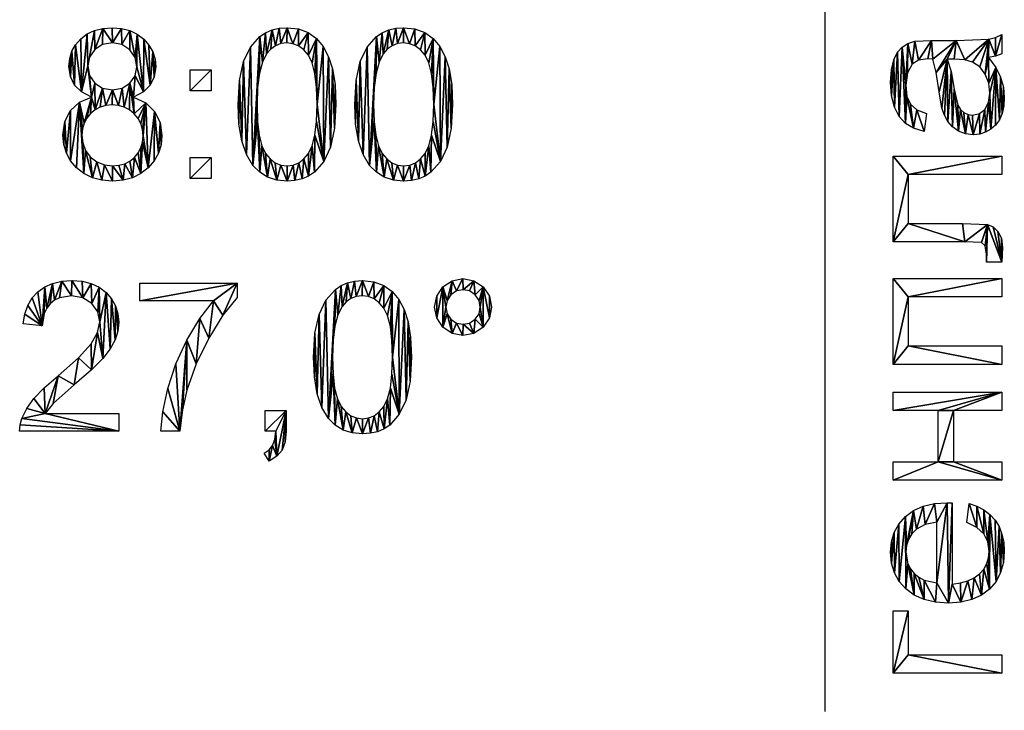
# Model space of a CAD drawing. Extents: x -127 to 134, y -121 to 17.
# Drawn here: x 121 to 134, y -45 to -36 of the extents above; entities that cross this region are included whole.
import ezdxf

# ---------------------------------------------------------------- set-up
doc = ezdxf.new("R2010")
doc.units = 0
doc.layers.get('0').update_dxf_attribs({"color": 13, "linetype": 'CONTINUOUS'})

# ---------------------------------------------------------------- blocks, each defined once
blk = doc.blocks.new('8_00_27_0_')
for p, q in [((2.315, 4.85, 0.01), (2.315, 5.125, 0.01)), ((2.315, 5.125, 0.01), (2.59, 5.125, 0.01)), ((2.59, 5.125, 0.01), (2.59, 4.85, 0.01)), ((2.59, 4.85, 0.01), (2.315, 4.85, 0.01)), ((2.315, 3.701, 0.01), (2.315, 3.976, 0.01)), ((2.315, 3.976, 0.01), (2.59, 3.976, 0.01)), ((2.59, 3.976, 0.01), (2.59, 3.701, 0.01)), ((2.59, 3.701, 0.01), (2.315, 3.701, 0.01)), ((1.658, 2.098, 0.01), (1.658, 2.33, 0.01)), ((1.658, 2.33, 0.01), (2.931, 2.33, 0.01)), ((2.931, 2.33, 0.01), (2.931, 2.142, 0.01)), ((2.621, 2.098, 0.01), (1.658, 2.098, 0.01)), ((0.377, 1.769, 0.01), (0.129, 1.795, 0.01)), ((3.3, 0.389, 0.01), (3.3, 0.664, 0.01)), ((3.3, 0.664, 0.01), (3.575, 0.664, 0.01)), ((0.419, 0.621, 0.01), (1.383, 0.621, 0.01)), ((1.383, 0.621, 0.01), (1.383, 0.389, 0.01)), ((1.383, 0.389, 0.01), (0.083, 0.389, 0.01)), ((2.181, 0.389, 0.01), (1.933, 0.389, 0.01)), ((3.437, 0.389, 0.01), (3.3, 0.389, 0.01)), ((3.351, 0, 0.01), (3.284, 0.103, 0.01))]:
    blk.add_line(p, q)
for points in [[(1.024, 4.767, 0.01), (0.894, 4.834, 0.01), (0.802, 4.924, 0.01), (0.747, 5.036, 0.01), (0.729, 5.168, 0.01), (0.739, 5.271, 0.01), (0.768, 5.366, 0.01), (0.816, 5.452, 0.01), (0.884, 5.529, 0.01), (0.967, 5.593, 0.01), (1.063, 5.639, 0.01), (1.172, 5.666, 0.01), (1.294, 5.675, 0.01), (1.416, 5.666, 0.01), (1.526, 5.638, 0.01), (1.624, 5.591, 0.01), (1.708, 5.526, 0.01), (1.777, 5.447, 0.01), (1.826, 5.36, 0.01), (1.856, 5.265, 0.01), (1.865, 5.162, 0.01), (1.847, 5.034, 0.01), (1.794, 4.924, 0.01), (1.703, 4.834, 0.01), (1.576, 4.767, 0.01)], [(1.576, 4.767, 0.01), (1.735, 4.69, 0.01), (1.851, 4.577, 0.01), (1.922, 4.433, 0.01), (1.946, 4.263, 0.01), (1.935, 4.142, 0.01), (1.901, 4.031, 0.01), (1.846, 3.93, 0.01), (1.767, 3.839, 0.01), (1.671, 3.764, 0.01), (1.561, 3.71, 0.01), (1.437, 3.678, 0.01), (1.298, 3.667, 0.01), (1.16, 3.678, 0.01), (1.035, 3.71, 0.01), (0.925, 3.764, 0.01), (0.829, 3.84, 0.01), (0.75, 3.931, 0.01), (0.695, 4.033, 0.01), (0.661, 4.146, 0.01), (0.65, 4.27, 0.01), (0.674, 4.446, 0.01), (0.747, 4.591, 0.01), (0.865, 4.7, 0.01), (1.024, 4.767, 0.01)], [(0.129, 1.795, 0.01), (0.15, 1.925, 0.01), (0.189, 2.039, 0.01), (0.246, 2.137, 0.01), (0.321, 2.218, 0.01), (0.411, 2.282, 0.01), (0.515, 2.327, 0.01), (0.634, 2.354, 0.01), (0.767, 2.364, 0.01), (0.901, 2.354, 0.01), (1.021, 2.324, 0.01), (1.125, 2.275, 0.01), (1.215, 2.207, 0.01), (1.287, 2.123, 0.01), (1.339, 2.031, 0.01), (1.37, 1.929, 0.01), (1.38, 1.818, 0.01), (1.368, 1.701, 0.01), (1.332, 1.586, 0.01), (1.268, 1.468, 0.01), (1.172, 1.345, 0.01), (1.023, 1.196, 0.01), (0.799, 0.999, 0.01), (0.52, 0.752, 0.01), (0.419, 0.621, 0.01)], [(0.083, 0.389, 0.01), (0.089, 0.475, 0.01), (0.111, 0.557, 0.01), (0.176, 0.688, 0.01), (0.27, 0.818, 0.01), (0.404, 0.957, 0.01), (0.586, 1.116, 0.01), (0.855, 1.352, 0.01), (1.019, 1.533, 0.01), (1.104, 1.682, 0.01), (1.132, 1.823, 0.01), (1.106, 1.955, 0.01), (1.03, 2.065, 0.01), (0.911, 2.139, 0.01), (0.762, 2.164, 0.01), (0.605, 2.137, 0.01), (0.54, 2.105, 0.01), (0.483, 2.059, 0.01), (0.437, 2.002, 0.01), (0.404, 1.934, 0.01), (0.377, 1.769, 0.01)], [(1.933, 0.389, 0.01), (1.958, 0.645, 0.01), (2.024, 0.95, 0.01), (2.13, 1.272, 0.01), (2.274, 1.584, 0.01), (2.442, 1.865, 0.01), (2.621, 2.098, 0.01)], [(2.931, 2.142, 0.01), (2.744, 1.909, 0.01), (2.559, 1.611, 0.01), (2.395, 1.275, 0.01), (2.274, 0.93, 0.01), (2.214, 0.671, 0.01), (2.181, 0.389, 0.01)], [(3.575, 0.664, 0.01), (3.575, 0.389, 0.01), (3.561, 0.252, 0.01), (3.521, 0.144, 0.01), (3.452, 0.062, 0.01), (3.351, 0, 0.01)], [(3.284, 0.103, 0.01), (3.35, 0.145, 0.01), (3.396, 0.202, 0.01), (3.425, 0.281, 0.01), (3.437, 0.389, 0.01)]]:
    blk.add_polyline3d(points)
for points in [[(2.944, 4.671, 0.01), (2.962, 4.985, 0.01), (3.016, 5.232, 0.01), (3.105, 5.42, 0.01), (3.229, 5.56, 0.01), (3.304, 5.61, 0.01), (3.389, 5.647, 0.01), (3.482, 5.668, 0.01), (3.585, 5.675, 0.01), (3.734, 5.659, 0.01), (3.863, 5.612, 0.01), (3.972, 5.534, 0.01), (4.06, 5.428, 0.01), (4.129, 5.295, 0.01), (4.182, 5.135, 0.01), (4.215, 4.933, 0.01), (4.226, 4.671, 0.01), (4.208, 4.358, 0.01), (4.155, 4.112, 0.01), (4.066, 3.924, 0.01), (3.943, 3.783, 0.01), (3.867, 3.733, 0.01), (3.782, 3.696, 0.01), (3.688, 3.675, 0.01), (3.585, 3.667, 0.01), (3.451, 3.68, 0.01), (3.331, 3.718, 0.01), (3.227, 3.782, 0.01), (3.138, 3.871, 0.01), (3.053, 4.013, 0.01), (2.993, 4.194, 0.01), (2.956, 4.413, 0.01), (2.944, 4.671, 0.01)], [(4.472, 4.671, 0.01), (4.49, 4.985, 0.01), (4.543, 5.232, 0.01), (4.633, 5.42, 0.01), (4.757, 5.56, 0.01), (4.832, 5.61, 0.01), (4.917, 5.647, 0.01), (5.01, 5.668, 0.01), (5.113, 5.675, 0.01), (5.261, 5.659, 0.01), (5.391, 5.612, 0.01), (5.5, 5.534, 0.01), (5.588, 5.428, 0.01), (5.657, 5.295, 0.01), (5.71, 5.135, 0.01), (5.743, 4.933, 0.01), (5.754, 4.671, 0.01), (5.736, 4.358, 0.01), (5.683, 4.112, 0.01), (5.594, 3.924, 0.01), (5.47, 3.783, 0.01), (5.395, 3.733, 0.01), (5.31, 3.696, 0.01), (5.216, 3.675, 0.01), (5.113, 3.667, 0.01), (4.978, 3.68, 0.01), (4.859, 3.718, 0.01), (4.755, 3.782, 0.01), (4.666, 3.871, 0.01), (4.581, 4.013, 0.01), (4.52, 4.194, 0.01), (4.484, 4.413, 0.01), (4.472, 4.671, 0.01)], [(0.976, 5.176, 0.01), (0.999, 5.05, 0.01), (1.066, 4.948, 0.01), (1.169, 4.882, 0.01), (1.299, 4.86, 0.01), (1.426, 4.882, 0.01), (1.528, 4.948, 0.01), (1.595, 5.045, 0.01), (1.617, 5.163, 0.01), (1.594, 5.285, 0.01), (1.525, 5.386, 0.01), (1.422, 5.454, 0.01), (1.297, 5.477, 0.01), (1.17, 5.455, 0.01), (1.067, 5.388, 0.01), (0.999, 5.291, 0.01), (0.976, 5.176, 0.01)], [(3.192, 4.671, 0.01), (3.199, 4.449, 0.01), (3.22, 4.267, 0.01), (3.256, 4.127, 0.01), (3.305, 4.026, 0.01), (3.365, 3.956, 0.01), (3.432, 3.906, 0.01), (3.505, 3.876, 0.01), (3.585, 3.866, 0.01), (3.665, 3.876, 0.01), (3.738, 3.906, 0.01), (3.805, 3.956, 0.01), (3.865, 4.027, 0.01), (3.914, 4.127, 0.01), (3.95, 4.268, 0.01), (3.971, 4.449, 0.01), (3.978, 4.671, 0.01), (3.971, 4.893, 0.01), (3.95, 5.075, 0.01), (3.914, 5.216, 0.01), (3.865, 5.316, 0.01), (3.805, 5.386, 0.01), (3.737, 5.436, 0.01), (3.663, 5.466, 0.01), (3.582, 5.476, 0.01), (3.503, 5.467, 0.01), (3.433, 5.44, 0.01), (3.371, 5.396, 0.01), (3.317, 5.335, 0.01), (3.262, 5.226, 0.01), (3.223, 5.079, 0.01), (3.2, 4.894, 0.01), (3.192, 4.671, 0.01)], [(4.72, 4.671, 0.01), (4.727, 4.449, 0.01), (4.748, 4.267, 0.01), (4.784, 4.127, 0.01), (4.833, 4.026, 0.01), (4.893, 3.956, 0.01), (4.96, 3.906, 0.01), (5.033, 3.876, 0.01), (5.113, 3.866, 0.01), (5.193, 3.876, 0.01), (5.266, 3.906, 0.01), (5.333, 3.956, 0.01), (5.393, 4.027, 0.01), (5.442, 4.127, 0.01), (5.478, 4.268, 0.01), (5.499, 4.449, 0.01), (5.506, 4.671, 0.01), (5.499, 4.893, 0.01), (5.478, 5.075, 0.01), (5.442, 5.216, 0.01), (5.393, 5.316, 0.01), (5.332, 5.386, 0.01), (5.265, 5.436, 0.01), (5.191, 5.466, 0.01), (5.11, 5.476, 0.01), (5.031, 5.467, 0.01), (4.961, 5.44, 0.01), (4.898, 5.396, 0.01), (4.845, 5.335, 0.01), (4.79, 5.226, 0.01), (4.751, 5.079, 0.01), (4.728, 4.894, 0.01), (4.72, 4.671, 0.01)], [(0.898, 4.268, 0.01), (0.911, 4.167, 0.01), (0.947, 4.068, 0.01), (1.008, 3.983, 0.01), (1.093, 3.919, 0.01), (1.193, 3.879, 0.01), (1.301, 3.866, 0.01), (1.383, 3.873, 0.01), (1.459, 3.894, 0.01), (1.526, 3.928, 0.01), (1.586, 3.977, 0.01), (1.636, 4.037, 0.01), (1.671, 4.104, 0.01), (1.692, 4.178, 0.01), (1.699, 4.26, 0.01), (1.692, 4.344, 0.01), (1.67, 4.42, 0.01), (1.634, 4.488, 0.01), (1.583, 4.549, 0.01), (1.521, 4.599, 0.01), (1.452, 4.634, 0.01), (1.376, 4.656, 0.01), (1.293, 4.663, 0.01), (1.211, 4.656, 0.01), (1.137, 4.634, 0.01), (1.07, 4.599, 0.01), (1.01, 4.55, 0.01), (0.961, 4.49, 0.01), (0.926, 4.423, 0.01), (0.905, 4.349, 0.01), (0.898, 4.268, 0.01)], [(3.933, 1.359, 0.01), (3.951, 1.674, 0.01), (4.005, 1.92, 0.01), (4.094, 2.108, 0.01), (4.218, 2.248, 0.01), (4.293, 2.299, 0.01), (4.378, 2.335, 0.01), (4.471, 2.356, 0.01), (4.574, 2.364, 0.01), (4.723, 2.348, 0.01), (4.852, 2.3, 0.01), (4.961, 2.222, 0.01), (5.049, 2.116, 0.01), (5.118, 1.983, 0.01), (5.171, 1.824, 0.01), (5.204, 1.621, 0.01), (5.215, 1.359, 0.01), (5.198, 1.046, 0.01), (5.144, 0.8, 0.01), (5.055, 0.612, 0.01), (4.932, 0.471, 0.01), (4.856, 0.421, 0.01), (4.771, 0.384, 0.01), (4.677, 0.363, 0.01), (4.574, 0.355, 0.01), (4.44, 0.368, 0.01), (4.32, 0.406, 0.01), (4.216, 0.47, 0.01), (4.127, 0.559, 0.01), (4.042, 0.701, 0.01), (3.982, 0.882, 0.01), (3.945, 1.101, 0.01), (3.933, 1.359, 0.01)], [(5.518, 2.017, 0.01), (5.546, 2.16, 0.01), (5.628, 2.28, 0.01), (5.748, 2.362, 0.01), (5.89, 2.389, 0.01), (6.034, 2.362, 0.01), (6.154, 2.28, 0.01), (6.236, 2.16, 0.01), (6.263, 2.017, 0.01), (6.236, 1.874, 0.01), (6.154, 1.754, 0.01), (6.033, 1.672, 0.01), (5.89, 1.645, 0.01), (5.748, 1.672, 0.01), (5.628, 1.753, 0.01), (5.546, 1.874, 0.01), (5.518, 2.017, 0.01)], [(5.665, 2.017, 0.01), (5.681, 1.93, 0.01), (5.731, 1.857, 0.01), (5.804, 1.807, 0.01), (5.891, 1.791, 0.01), (5.977, 1.807, 0.01), (6.05, 1.857, 0.01), (6.1, 1.93, 0.01), (6.117, 2.017, 0.01), (6.1, 2.104, 0.01), (6.05, 2.178, 0.01), (5.977, 2.228, 0.01), (5.891, 2.244, 0.01), (5.804, 2.228, 0.01), (5.731, 2.178, 0.01), (5.681, 2.104, 0.01), (5.665, 2.017, 0.01)], [(4.181, 1.359, 0.01), (4.188, 1.137, 0.01), (4.209, 0.956, 0.01), (4.245, 0.815, 0.01), (4.294, 0.714, 0.01), (4.354, 0.644, 0.01), (4.421, 0.594, 0.01), (4.494, 0.564, 0.01), (4.574, 0.554, 0.01), (4.654, 0.564, 0.01), (4.727, 0.594, 0.01), (4.794, 0.645, 0.01), (4.854, 0.715, 0.01), (4.903, 0.816, 0.01), (4.939, 0.956, 0.01), (4.96, 1.137, 0.01), (4.967, 1.359, 0.01), (4.96, 1.581, 0.01), (4.939, 1.763, 0.01), (4.903, 1.904, 0.01), (4.854, 2.004, 0.01), (4.794, 2.074, 0.01), (4.727, 2.124, 0.01), (4.652, 2.154, 0.01), (4.571, 2.164, 0.01), (4.492, 2.155, 0.01), (4.422, 2.128, 0.01), (4.36, 2.084, 0.01), (4.306, 2.023, 0.01), (4.251, 1.914, 0.01), (4.212, 1.767, 0.01), (4.189, 1.582, 0.01), (4.181, 1.359, 0.01)]]:
    blk.add_polyline3d(points, close=True)
mesh = blk.add_polyface()
corners = [(0.739, 5.271, 0.01), (0.747, 5.036, 0.01), (0.729, 5.168, 0.01), (0.768, 5.366, 0.01), (0.802, 4.924, 0.01), (0.816, 5.452, 0.01), (0.894, 4.834, 0.01), (0.884, 5.529, 0.01), (0.967, 5.593, 0.01), (0.976, 5.176, 0.01), (1.024, 4.767, 0.01), (0.999, 5.05, 0.01), (1.066, 4.948, 0.01), (1.063, 5.639, 0.01), (0.999, 5.291, 0.01), (1.067, 5.388, 0.01), (1.172, 5.666, 0.01), (1.17, 5.455, 0.01), (1.297, 5.477, 0.01), (1.294, 5.675, 0.01), (1.416, 5.666, 0.01), (1.422, 5.454, 0.01), (1.526, 5.638, 0.01), (1.525, 5.386, 0.01), (1.594, 5.285, 0.01), (1.624, 5.591, 0.01), (1.617, 5.163, 0.01), (1.595, 5.045, 0.01), (1.576, 4.767, 0.01), (1.528, 4.948, 0.01), (1.703, 4.834, 0.01), (1.708, 5.526, 0.01), (1.794, 4.924, 0.01), (1.777, 5.447, 0.01), (1.826, 5.36, 0.01), (1.847, 5.034, 0.01), (1.856, 5.265, 0.01), (1.865, 5.162, 0.01), (0.865, 4.7, 0.01), (0.905, 4.349, 0.01), (0.898, 4.268, 0.01), (0.926, 4.423, 0.01), (0.961, 4.49, 0.01), (1.01, 4.55, 0.01), (1.07, 4.599, 0.01), (1.169, 4.882, 0.01), (1.137, 4.634, 0.01), (1.211, 4.656, 0.01), (1.299, 4.86, 0.01), (1.293, 4.663, 0.01), (1.376, 4.656, 0.01), (1.426, 4.882, 0.01), (1.452, 4.634, 0.01), (1.521, 4.599, 0.01), (1.583, 4.549, 0.01), (1.735, 4.69, 0.01), (1.634, 4.488, 0.01), (1.67, 4.42, 0.01), (1.692, 4.344, 0.01), (1.699, 4.26, 0.01), (0.674, 4.446, 0.01), (0.661, 4.146, 0.01), (0.65, 4.27, 0.01), (0.695, 4.033, 0.01), (0.747, 4.591, 0.01), (0.75, 3.931, 0.01), (0.829, 3.84, 0.01), (0.925, 3.764, 0.01), (0.911, 4.167, 0.01), (0.947, 4.068, 0.01), (1.035, 3.71, 0.01), (1.008, 3.983, 0.01), (1.093, 3.919, 0.01), (1.16, 3.678, 0.01), (1.193, 3.879, 0.01), (1.298, 3.667, 0.01), (1.301, 3.866, 0.01), (1.437, 3.678, 0.01), (1.383, 3.873, 0.01), (1.459, 3.894, 0.01), (1.561, 3.71, 0.01), (1.526, 3.928, 0.01), (1.586, 3.977, 0.01), (1.671, 3.764, 0.01), (1.636, 4.037, 0.01), (1.671, 4.104, 0.01), (1.692, 4.178, 0.01), (1.767, 3.839, 0.01), (1.851, 4.577, 0.01), (1.846, 3.93, 0.01), (1.901, 4.031, 0.01), (1.922, 4.433, 0.01), (1.935, 4.142, 0.01), (1.946, 4.263, 0.01)]
mesh.append_faces([[corners[k] for k in face] for face in [(0, 1, 2), (35, 36, 37), (60, 61, 62), (92, 91, 93)]], dxfattribs={"vtx0": -1})
mesh.append_faces([[corners[k] for k in face] for face in [(1, 3, 4), (4, 5, 6), (6, 9, 10), (13, 9, 8), (9, 13, 14), (14, 13, 15), (15, 16, 17), (17, 16, 18), (18, 20, 21), (21, 22, 23), (23, 22, 24), (24, 25, 26), (27, 28, 29), (28, 27, 30), (30, 31, 32), (32, 34, 35), (39, 38, 41), (41, 10, 42), (42, 10, 43), (43, 10, 44), (44, 45, 46), (46, 45, 47), (47, 48, 49), (49, 48, 50), (50, 51, 52), (52, 29, 53), (53, 29, 54), (54, 55, 56), (56, 55, 57), (57, 55, 58), (58, 55, 59), (61, 60, 63), (63, 64, 65), (65, 38, 66), (66, 38, 67), (67, 69, 70), (70, 72, 73), (73, 74, 75), (75, 76, 77), (77, 79, 80), (80, 82, 83), (83, 86, 87), (87, 88, 89), (89, 88, 90), (90, 91, 92)]], dxfattribs={"vtx0": -1, "vtx1": -1})
mesh.append_faces([[corners[k] for k in face] for face in [(6, 8, 9), (30, 26, 25), (44, 10, 12), (54, 29, 28), (67, 38, 40), (87, 59, 55)]], dxfattribs={"vtx0": -1, "vtx1": -1, "vtx2": -1})
mesh.append_faces([[corners[k] for k in face] for face in [(1, 0, 3), (4, 3, 5), (6, 5, 7), (6, 7, 8), (10, 9, 11), (10, 11, 12), (15, 13, 16), (18, 16, 19), (18, 19, 20), (21, 20, 22), (24, 22, 25), (30, 27, 26), (30, 25, 31), (32, 31, 33), (32, 33, 34), (35, 34, 36), (38, 39, 40), (41, 38, 10), (44, 12, 45), (47, 45, 48), (50, 48, 51), (52, 51, 29), (54, 28, 55), (63, 60, 64), (65, 64, 38), (67, 40, 68), (67, 68, 69), (70, 69, 71), (70, 71, 72), (73, 72, 74), (75, 74, 76), (77, 76, 78), (77, 78, 79), (80, 79, 81), (80, 81, 82), (83, 82, 84), (83, 84, 85), (83, 85, 86), (87, 86, 59), (87, 55, 88), (90, 88, 91)]], dxfattribs={"vtx0": -1, "vtx2": -1})
mesh = blk.add_polyface()
corners = [(2.962, 4.985, 0.01), (2.956, 4.413, 0.01), (2.944, 4.671, 0.01), (2.993, 4.194, 0.01), (3.016, 5.232, 0.01), (3.053, 4.013, 0.01), (3.105, 5.42, 0.01), (3.138, 3.871, 0.01), (3.229, 5.56, 0.01), (3.2, 4.894, 0.01), (3.192, 4.671, 0.01), (3.223, 5.079, 0.01), (3.262, 5.226, 0.01), (3.304, 5.61, 0.01), (3.317, 5.335, 0.01), (3.389, 5.647, 0.01), (3.371, 5.396, 0.01), (3.433, 5.44, 0.01), (3.482, 5.668, 0.01), (3.503, 5.467, 0.01), (3.585, 5.675, 0.01), (3.582, 5.476, 0.01), (3.663, 5.466, 0.01), (3.734, 5.659, 0.01), (3.737, 5.436, 0.01), (3.863, 5.612, 0.01), (3.805, 5.386, 0.01), (3.865, 5.316, 0.01), (3.972, 5.534, 0.01), (3.914, 5.216, 0.01), (3.95, 5.075, 0.01), (3.971, 4.893, 0.01), (3.978, 4.671, 0.01), (4.06, 5.428, 0.01), (3.199, 4.449, 0.01), (3.227, 3.782, 0.01), (3.22, 4.267, 0.01), (3.256, 4.127, 0.01), (3.331, 3.718, 0.01), (3.305, 4.026, 0.01), (3.365, 3.956, 0.01), (3.451, 3.68, 0.01), (3.432, 3.906, 0.01), (3.505, 3.876, 0.01), (3.585, 3.667, 0.01), (3.585, 3.866, 0.01), (3.665, 3.876, 0.01), (3.688, 3.675, 0.01), (3.738, 3.906, 0.01), (3.782, 3.696, 0.01), (3.805, 3.956, 0.01), (3.867, 3.733, 0.01), (3.865, 4.027, 0.01), (3.914, 4.127, 0.01), (3.943, 3.783, 0.01), (3.95, 4.268, 0.01), (4.066, 3.924, 0.01), (3.971, 4.449, 0.01), (4.129, 5.295, 0.01), (4.155, 4.112, 0.01), (4.182, 5.135, 0.01), (4.208, 4.358, 0.01), (4.215, 4.933, 0.01), (4.226, 4.671, 0.01)]
mesh.append_faces([[corners[k] for k in face] for face in [(0, 1, 2), (61, 62, 63)]], dxfattribs={"vtx0": -1})
mesh.append_faces([[corners[k] for k in face] for face in [(1, 0, 3), (3, 4, 5), (5, 6, 7), (9, 8, 11), (11, 8, 12), (12, 13, 14), (14, 15, 16), (16, 15, 17), (17, 18, 19), (19, 20, 21), (21, 20, 22), (22, 23, 24), (24, 25, 26), (26, 25, 27), (27, 28, 29), (29, 28, 30), (30, 28, 31), (31, 28, 32), (7, 34, 35), (34, 7, 10), (35, 37, 38), (38, 40, 41), (41, 43, 44), (44, 46, 47), (47, 48, 49), (49, 50, 51), (51, 53, 54), (54, 55, 56), (56, 58, 59), (59, 60, 61)]], dxfattribs={"vtx0": -1, "vtx1": -1})
mesh.append_faces([[corners[k] for k in face] for face in [(7, 8, 9), (56, 32, 33)]], dxfattribs={"vtx0": -1, "vtx1": -1, "vtx2": -1})
mesh.append_faces([[corners[k] for k in face] for face in [(3, 0, 4), (5, 4, 6), (7, 6, 8), (7, 9, 10), (12, 8, 13), (14, 13, 15), (17, 15, 18), (19, 18, 20), (22, 20, 23), (24, 23, 25), (27, 25, 28), (32, 28, 33), (35, 34, 36), (35, 36, 37), (38, 37, 39), (38, 39, 40), (41, 40, 42), (41, 42, 43), (44, 43, 45), (44, 45, 46), (47, 46, 48), (49, 48, 50), (51, 50, 52), (51, 52, 53), (54, 53, 55), (56, 55, 57), (56, 57, 32), (56, 33, 58), (59, 58, 60), (61, 60, 62)]], dxfattribs={"vtx0": -1, "vtx2": -1})
mesh = blk.add_polyface()
corners = [(4.49, 4.985, 0.01), (4.484, 4.413, 0.01), (4.472, 4.671, 0.01), (4.52, 4.194, 0.01), (4.543, 5.232, 0.01), (4.581, 4.013, 0.01), (4.633, 5.42, 0.01), (4.666, 3.871, 0.01), (4.757, 5.56, 0.01), (4.728, 4.894, 0.01), (4.72, 4.671, 0.01), (4.751, 5.079, 0.01), (4.79, 5.226, 0.01), (4.832, 5.61, 0.01), (4.845, 5.335, 0.01), (4.917, 5.647, 0.01), (4.898, 5.396, 0.01), (4.961, 5.44, 0.01), (5.01, 5.668, 0.01), (5.031, 5.467, 0.01), (5.113, 5.675, 0.01), (5.11, 5.476, 0.01), (5.191, 5.466, 0.01), (5.261, 5.659, 0.01), (5.265, 5.436, 0.01), (5.391, 5.612, 0.01), (5.332, 5.386, 0.01), (5.393, 5.316, 0.01), (5.5, 5.534, 0.01), (5.442, 5.216, 0.01), (5.478, 5.075, 0.01), (5.499, 4.893, 0.01), (5.506, 4.671, 0.01), (5.588, 5.428, 0.01), (4.727, 4.449, 0.01), (4.755, 3.782, 0.01), (4.748, 4.267, 0.01), (4.784, 4.127, 0.01), (4.859, 3.718, 0.01), (4.833, 4.026, 0.01), (4.893, 3.956, 0.01), (4.978, 3.68, 0.01), (4.96, 3.906, 0.01), (5.033, 3.876, 0.01), (5.113, 3.667, 0.01), (5.113, 3.866, 0.01), (5.193, 3.876, 0.01), (5.216, 3.675, 0.01), (5.266, 3.906, 0.01), (5.31, 3.696, 0.01), (5.333, 3.956, 0.01), (5.395, 3.733, 0.01), (5.393, 4.027, 0.01), (5.442, 4.127, 0.01), (5.47, 3.783, 0.01), (5.478, 4.268, 0.01), (5.594, 3.924, 0.01), (5.499, 4.449, 0.01), (5.657, 5.295, 0.01), (5.683, 4.112, 0.01), (5.71, 5.135, 0.01), (5.736, 4.358, 0.01), (5.743, 4.933, 0.01), (5.754, 4.671, 0.01)]
mesh.append_faces([[corners[k] for k in face] for face in [(0, 1, 2), (61, 62, 63)]], dxfattribs={"vtx0": -1})
mesh.append_faces([[corners[k] for k in face] for face in [(1, 0, 3), (3, 4, 5), (5, 6, 7), (9, 8, 11), (11, 8, 12), (12, 13, 14), (14, 15, 16), (16, 15, 17), (17, 18, 19), (19, 20, 21), (21, 20, 22), (22, 23, 24), (24, 25, 26), (26, 25, 27), (27, 28, 29), (29, 28, 30), (30, 28, 31), (31, 28, 32), (7, 34, 35), (34, 7, 10), (35, 37, 38), (38, 40, 41), (41, 43, 44), (44, 46, 47), (47, 48, 49), (49, 50, 51), (51, 53, 54), (54, 55, 56), (56, 58, 59), (59, 60, 61)]], dxfattribs={"vtx0": -1, "vtx1": -1})
mesh.append_faces([[corners[k] for k in face] for face in [(7, 8, 9), (56, 32, 33)]], dxfattribs={"vtx0": -1, "vtx1": -1, "vtx2": -1})
mesh.append_faces([[corners[k] for k in face] for face in [(3, 0, 4), (5, 4, 6), (7, 6, 8), (7, 9, 10), (12, 8, 13), (14, 13, 15), (17, 15, 18), (19, 18, 20), (22, 20, 23), (24, 23, 25), (27, 25, 28), (32, 28, 33), (35, 34, 36), (35, 36, 37), (38, 37, 39), (38, 39, 40), (41, 40, 42), (41, 42, 43), (44, 43, 45), (44, 45, 46), (47, 46, 48), (49, 48, 50), (51, 50, 52), (51, 52, 53), (54, 53, 55), (56, 55, 57), (56, 57, 32), (56, 33, 58), (59, 58, 60), (61, 60, 62)]], dxfattribs={"vtx0": -1, "vtx2": -1})
mesh = blk.add_polyface()
corners = [(2.59, 5.125, 0.01), (2.315, 4.85, 0.01), (2.315, 5.125, 0.01), (2.59, 4.85, 0.01)]
mesh.append_faces([[corners[k] for k in face] for face in [(0, 1, 2), (1, 0, 3)]], dxfattribs={"vtx0": -1})
mesh = blk.add_polyface()
corners = [(2.59, 3.976, 0.01), (2.315, 3.701, 0.01), (2.315, 3.976, 0.01), (2.59, 3.701, 0.01)]
mesh.append_faces([[corners[k] for k in face] for face in [(0, 1, 2), (1, 0, 3)]], dxfattribs={"vtx0": -1})
mesh = blk.add_polyface()
corners = [(0.15, 1.925, 0.01), (0.377, 1.769, 0.01), (0.129, 1.795, 0.01), (0.189, 2.039, 0.01), (0.246, 2.137, 0.01), (0.321, 2.218, 0.01), (0.411, 2.282, 0.01), (0.404, 1.934, 0.01), (0.437, 2.002, 0.01), (0.515, 2.327, 0.01), (0.483, 2.059, 0.01), (0.54, 2.105, 0.01), (0.634, 2.354, 0.01), (0.605, 2.137, 0.01), (0.762, 2.164, 0.01), (0.767, 2.364, 0.01), (0.911, 2.139, 0.01), (0.901, 2.354, 0.01), (1.021, 2.324, 0.01), (1.03, 2.065, 0.01), (1.125, 2.275, 0.01), (1.106, 1.955, 0.01), (1.132, 1.823, 0.01), (1.215, 2.207, 0.01), (1.172, 1.345, 0.01), (1.268, 1.468, 0.01), (1.287, 2.123, 0.01), (1.332, 1.586, 0.01), (1.339, 2.031, 0.01), (1.368, 1.701, 0.01), (1.37, 1.929, 0.01), (1.38, 1.818, 0.01), (0.586, 1.116, 0.01), (0.419, 0.621, 0.01), (0.404, 0.957, 0.01), (0.52, 0.752, 0.01), (0.799, 0.999, 0.01), (0.855, 1.352, 0.01), (1.023, 1.196, 0.01), (1.019, 1.533, 0.01), (1.104, 1.682, 0.01), (0.089, 0.475, 0.01), (1.383, 0.389, 0.01), (0.083, 0.389, 0.01), (0.111, 0.557, 0.01), (0.176, 0.688, 0.01), (0.27, 0.818, 0.01), (1.383, 0.621, 0.01)]
mesh.append_faces([[corners[k] for k in face] for face in [(0, 1, 2), (29, 30, 31), (41, 42, 43), (42, 33, 47)]], dxfattribs={"vtx0": -1})
mesh.append_faces([[corners[k] for k in face] for face in [(1, 6, 7), (7, 6, 8), (8, 9, 10), (10, 9, 11), (11, 12, 13), (13, 12, 14), (14, 15, 16), (16, 18, 19), (19, 20, 21), (21, 20, 22), (24, 23, 25), (25, 26, 27), (27, 28, 29), (32, 33, 34), (33, 32, 35), (35, 32, 36), (36, 37, 38), (38, 40, 24)]], dxfattribs={"vtx0": -1, "vtx1": -1})
mesh.append_faces([[corners[k] for k in face] for face in [(22, 23, 24), (42, 44, 33)]], dxfattribs={"vtx0": -1, "vtx1": -1, "vtx2": -1})
mesh.append_faces([[corners[k] for k in face] for face in [(1, 0, 3), (1, 3, 4), (1, 4, 5), (1, 5, 6), (8, 6, 9), (11, 9, 12), (14, 12, 15), (16, 15, 17), (16, 17, 18), (19, 18, 20), (22, 20, 23), (25, 23, 26), (27, 26, 28), (29, 28, 30), (36, 32, 37), (38, 37, 39), (38, 39, 40), (24, 40, 22), (42, 41, 44), (33, 44, 45), (33, 45, 46), (33, 46, 34)]], dxfattribs={"vtx0": -1, "vtx2": -1})
mesh = blk.add_polyface()
corners = [(2.931, 2.33, 0.01), (1.658, 2.098, 0.01), (1.658, 2.33, 0.01), (2.621, 2.098, 0.01), (2.744, 1.909, 0.01), (2.931, 2.142, 0.01), (1.958, 0.645, 0.01), (2.181, 0.389, 0.01), (1.933, 0.389, 0.01), (2.024, 0.95, 0.01), (2.13, 1.272, 0.01), (2.274, 1.584, 0.01), (2.214, 0.671, 0.01), (2.274, 0.93, 0.01), (2.395, 1.275, 0.01), (2.442, 1.865, 0.01), (2.559, 1.611, 0.01)]
mesh.append_faces([[corners[k] for k in face] for face in [(0, 1, 2), (4, 0, 5), (6, 7, 8)]], dxfattribs={"vtx0": -1})
mesh.append_faces([[corners[k] for k in face] for face in [(1, 0, 3), (7, 11, 12), (12, 11, 13), (13, 11, 14), (14, 15, 16), (16, 3, 4)]], dxfattribs={"vtx0": -1, "vtx1": -1})
mesh.append_faces([[corners[k] for k in face] for face in [(3, 0, 4)]], dxfattribs={"vtx0": -1, "vtx1": -1, "vtx2": -1})
mesh.append_faces([[corners[k] for k in face] for face in [(7, 6, 9), (7, 9, 10), (7, 10, 11), (14, 11, 15), (16, 15, 3)]], dxfattribs={"vtx0": -1, "vtx2": -1})
mesh = blk.add_polyface()
corners = [(3.951, 1.674, 0.01), (3.945, 1.101, 0.01), (3.933, 1.359, 0.01), (3.982, 0.882, 0.01), (4.005, 1.92, 0.01), (4.042, 0.701, 0.01), (4.094, 2.108, 0.01), (4.127, 0.559, 0.01), (4.218, 2.248, 0.01), (4.189, 1.582, 0.01), (4.181, 1.359, 0.01), (4.212, 1.767, 0.01), (4.251, 1.914, 0.01), (4.293, 2.299, 0.01), (4.306, 2.023, 0.01), (4.378, 2.335, 0.01), (4.36, 2.084, 0.01), (4.422, 2.128, 0.01), (4.471, 2.356, 0.01), (4.492, 2.155, 0.01), (4.574, 2.364, 0.01), (4.571, 2.164, 0.01), (4.652, 2.154, 0.01), (4.723, 2.348, 0.01), (4.727, 2.124, 0.01), (4.852, 2.3, 0.01), (4.794, 2.074, 0.01), (4.854, 2.004, 0.01), (4.961, 2.222, 0.01), (4.903, 1.904, 0.01), (4.939, 1.763, 0.01), (4.96, 1.581, 0.01), (4.967, 1.359, 0.01), (5.049, 2.116, 0.01), (4.188, 1.137, 0.01), (4.216, 0.47, 0.01), (4.209, 0.956, 0.01), (4.245, 0.815, 0.01), (4.32, 0.406, 0.01), (4.294, 0.714, 0.01), (4.354, 0.644, 0.01), (4.44, 0.368, 0.01), (4.421, 0.594, 0.01), (4.494, 0.564, 0.01), (4.574, 0.355, 0.01), (4.574, 0.554, 0.01), (4.654, 0.564, 0.01), (4.677, 0.363, 0.01), (4.727, 0.594, 0.01), (4.771, 0.384, 0.01), (4.794, 0.645, 0.01), (4.856, 0.421, 0.01), (4.854, 0.715, 0.01), (4.903, 0.816, 0.01), (4.932, 0.471, 0.01), (4.939, 0.956, 0.01), (5.055, 0.612, 0.01), (4.96, 1.137, 0.01), (5.118, 1.983, 0.01), (5.144, 0.8, 0.01), (5.171, 1.824, 0.01), (5.198, 1.046, 0.01), (5.204, 1.621, 0.01), (5.215, 1.359, 0.01)]
mesh.append_faces([[corners[k] for k in face] for face in [(0, 1, 2), (61, 62, 63)]], dxfattribs={"vtx0": -1})
mesh.append_faces([[corners[k] for k in face] for face in [(1, 0, 3), (3, 4, 5), (5, 6, 7), (9, 8, 11), (11, 8, 12), (12, 13, 14), (14, 15, 16), (16, 15, 17), (17, 18, 19), (19, 20, 21), (21, 20, 22), (22, 23, 24), (24, 25, 26), (26, 25, 27), (27, 28, 29), (29, 28, 30), (30, 28, 31), (31, 28, 32), (7, 34, 35), (34, 7, 10), (35, 37, 38), (38, 40, 41), (41, 43, 44), (44, 46, 47), (47, 48, 49), (49, 50, 51), (51, 53, 54), (54, 55, 56), (56, 58, 59), (59, 60, 61)]], dxfattribs={"vtx0": -1, "vtx1": -1})
mesh.append_faces([[corners[k] for k in face] for face in [(7, 8, 9), (56, 32, 33)]], dxfattribs={"vtx0": -1, "vtx1": -1, "vtx2": -1})
mesh.append_faces([[corners[k] for k in face] for face in [(3, 0, 4), (5, 4, 6), (7, 6, 8), (7, 9, 10), (12, 8, 13), (14, 13, 15), (17, 15, 18), (19, 18, 20), (22, 20, 23), (24, 23, 25), (27, 25, 28), (32, 28, 33), (35, 34, 36), (35, 36, 37), (38, 37, 39), (38, 39, 40), (41, 40, 42), (41, 42, 43), (44, 43, 45), (44, 45, 46), (47, 46, 48), (49, 48, 50), (51, 50, 52), (51, 52, 53), (54, 53, 55), (56, 55, 57), (56, 57, 32), (56, 33, 58), (59, 58, 60), (61, 60, 62)]], dxfattribs={"vtx0": -1, "vtx2": -1})
mesh = blk.add_polyface()
corners = [(5.546, 2.16, 0.01), (5.546, 1.874, 0.01), (5.518, 2.017, 0.01), (5.628, 2.28, 0.01), (5.628, 1.753, 0.01), (5.665, 2.017, 0.01), (5.681, 2.104, 0.01), (5.748, 2.362, 0.01), (5.731, 2.178, 0.01), (5.804, 2.228, 0.01), (5.89, 2.389, 0.01), (5.891, 2.244, 0.01), (6.034, 2.362, 0.01), (5.977, 2.228, 0.01), (6.05, 2.178, 0.01), (6.154, 2.28, 0.01), (6.1, 2.104, 0.01), (6.117, 2.017, 0.01), (6.154, 1.754, 0.01), (6.236, 1.874, 0.01), (6.236, 2.16, 0.01), (6.263, 2.017, 0.01), (5.681, 1.93, 0.01), (5.748, 1.672, 0.01), (5.731, 1.857, 0.01), (5.804, 1.807, 0.01), (5.89, 1.645, 0.01), (5.891, 1.791, 0.01), (6.033, 1.672, 0.01), (5.977, 1.807, 0.01), (6.05, 1.857, 0.01), (6.1, 1.93, 0.01)]
mesh.append_faces([[corners[k] for k in face] for face in [(0, 1, 2), (19, 20, 21)]], dxfattribs={"vtx0": -1})
mesh.append_faces([[corners[k] for k in face] for face in [(1, 3, 4), (5, 3, 6), (6, 7, 8), (8, 7, 9), (9, 10, 11), (11, 12, 13), (13, 12, 14), (14, 15, 16), (16, 15, 17), (18, 15, 19), (4, 22, 23), (22, 4, 5), (23, 25, 26), (26, 27, 28), (28, 30, 18)]], dxfattribs={"vtx0": -1, "vtx1": -1})
mesh.append_faces([[corners[k] for k in face] for face in [(4, 3, 5), (17, 15, 18)]], dxfattribs={"vtx0": -1, "vtx1": -1, "vtx2": -1})
mesh.append_faces([[corners[k] for k in face] for face in [(1, 0, 3), (6, 3, 7), (9, 7, 10), (11, 10, 12), (14, 12, 15), (19, 15, 20), (23, 22, 24), (23, 24, 25), (26, 25, 27), (28, 27, 29), (28, 29, 30), (18, 30, 31), (18, 31, 17)]], dxfattribs={"vtx0": -1, "vtx2": -1})
mesh = blk.add_polyface()
corners = [(3.575, 0.664, 0.01), (3.3, 0.389, 0.01), (3.3, 0.664, 0.01), (3.437, 0.389, 0.01), (3.452, 0.062, 0.01), (3.521, 0.144, 0.01), (3.561, 0.252, 0.01), (3.575, 0.389, 0.01), (3.35, 0.145, 0.01), (3.351, 0, 0.01), (3.284, 0.103, 0.01), (3.396, 0.202, 0.01), (3.425, 0.281, 0.01)]
mesh.append_faces([[corners[k] for k in face] for face in [(0, 1, 2), (6, 0, 7), (8, 9, 10)]], dxfattribs={"vtx0": -1})
mesh.append_faces([[corners[k] for k in face] for face in [(1, 0, 3), (4, 0, 5), (5, 0, 6), (9, 11, 4)]], dxfattribs={"vtx0": -1, "vtx1": -1})
mesh.append_faces([[corners[k] for k in face] for face in [(3, 0, 4)]], dxfattribs={"vtx0": -1, "vtx1": -1, "vtx2": -1})
mesh.append_faces([[corners[k] for k in face] for face in [(9, 8, 11), (4, 11, 12), (4, 12, 3)]], dxfattribs={"vtx0": -1, "vtx2": -1})
blk = doc.blocks.new('GROUP_2')
for p, q in [((258.98, 101.546), (258.98, 76.546)), ((261.299, 85.412), (261.299, 85.16)), ((260.313, 84.378), (260.281, 84.141)), ((259.875, 83.818), (261.299, 83.818)), ((259.875, 82.697), (259.875, 83.818)), ((261.299, 83.818), (261.299, 83.578)), ((260.074, 83.578), (260.074, 82.938)), ((261.299, 83.578), (260.074, 83.578)), ((261.081, 82.643), (261.032, 82.686)), ((261.298, 82.43), (261.097, 82.43)), ((259.875, 82.217), (261.299, 82.217)), ((259.875, 81.092), (259.875, 82.217)), ((261.299, 82.217), (261.299, 81.975)), ((260.074, 81.975), (260.074, 81.334)), ((261.299, 81.975), (260.074, 81.975)), ((260.074, 81.334), (261.299, 81.334)), ((261.299, 81.334), (261.299, 81.092)), ((261.299, 81.092), (259.875, 81.092)), ((259.875, 80.728), (261.299, 80.728)), ((259.875, 80.486), (259.875, 80.728)), ((261.299, 80.728), (261.299, 80.486)), ((260.467, 80.486), (259.875, 80.486)), ((260.467, 79.817), (260.467, 80.486)), ((260.667, 80.486), (260.667, 79.817)), ((261.299, 80.486), (260.667, 80.486)), ((259.875, 79.817), (260.467, 79.817)), ((259.875, 79.575), (259.875, 79.817)), ((260.667, 79.817), (261.299, 79.817)), ((261.299, 79.817), (261.299, 79.575)), ((261.299, 79.575), (259.875, 79.575)), ((260.649, 79.278), (260.649, 78.215)), ((260.84, 79.021), (260.871, 79.271)), ((260.45, 78.229), (260.45, 79.024)), ((259.875, 77.865), (260.074, 77.865)), ((259.875, 77.046), (259.875, 77.865)), ((260.074, 77.865), (260.074, 77.287)), ((260.074, 77.287), (261.299, 77.287)), ((261.299, 77.287), (261.299, 77.046)), ((261.299, 77.046), (259.875, 77.046))]:
    blk.add_line(p, q)
for points in [[(260.281, 84.141, 0), (260.144, 84.184, 0), (260.036, 84.247, 0), (259.954, 84.338, 0), (259.893, 84.461, 0), (259.855, 84.611, 0), (259.842, 84.784, 0), (259.853, 84.949, 0), (259.885, 85.08, 0), (259.934, 85.179, 0), (259.993, 85.248, 0), (260.067, 85.294, 0), (260.158, 85.323, 0), (260.38, 85.335, 0), (260.702, 85.335, 0), (261.128, 85.351, 0), (261.215, 85.374, 0), (261.299, 85.412, 0)], [(261.299, 85.16, 0), (261.218, 85.129, 0), (261.123, 85.111, 0)], [(260.395, 85.091, 0), (260.332, 85.092, 0), (260.206, 85.075, 0), (260.124, 85.024, 0), (260.063, 84.909, 0), (260.042, 84.749, 0), (260.057, 84.601, 0), (260.102, 84.498, 0), (260.185, 84.427, 0), (260.313, 84.378, 0)], [(261.123, 85.111, 0), (261.221, 84.98, 0), (261.284, 84.853, 0), (261.32, 84.724, 0), (261.331, 84.587, 0), (261.324, 84.476, 0), (261.303, 84.379, 0), (261.267, 84.296, 0), (261.217, 84.226, 0), (261.155, 84.171, 0), (261.086, 84.131, 0), (261.009, 84.108, 0), (260.924, 84.1, 0), (260.823, 84.112, 0), (260.732, 84.147, 0), (260.654, 84.202, 0), (260.594, 84.272, 0), (260.548, 84.354, 0), (260.514, 84.446, 0), (260.478, 84.661, 0), (260.44, 84.914, 0), (260.395, 85.091, 0)], [(260.074, 82.938, 0), (260.784, 82.938, 0), (261.111, 82.922, 0), (261.185, 82.892, 0), (261.249, 82.834, 0), (261.294, 82.745, 0), (261.308, 82.624, 0), (261.298, 82.43, 0)], [(261.032, 82.686, 0), (260.814, 82.697, 0), (259.875, 82.697, 0)], [(261.097, 82.43, 0), (261.097, 82.536, 0), (261.081, 82.643, 0)], [(260.871, 79.271, 0), (260.974, 79.235, 0), (261.065, 79.187, 0), (261.144, 79.126, 0), (261.211, 79.052, 0), (261.263, 78.967, 0), (261.301, 78.87, 0), (261.324, 78.763, 0), (261.331, 78.644, 0), (261.319, 78.496, 0), (261.283, 78.364, 0), (261.223, 78.248, 0), (261.139, 78.149, 0), (261.033, 78.069, 0), (260.908, 78.011, 0), (260.763, 77.977, 0), (260.599, 77.966, 0), (260.429, 77.977, 0), (260.28, 78.012, 0), (260.15, 78.07, 0), (260.041, 78.151, 0), (259.954, 78.25, 0), (259.892, 78.363, 0), (259.855, 78.49, 0), (259.842, 78.631, 0), (259.855, 78.767, 0), (259.891, 78.891, 0), (259.952, 79.001, 0), (260.037, 79.098, 0), (260.144, 79.177, 0), (260.271, 79.234, 0), (260.418, 79.268, 0), (260.584, 79.279, 0), (260.649, 79.278, 0)], [(260.45, 79.024, 0), (260.293, 78.993, 0), (260.18, 78.933, 0), (260.119, 78.871, 0), (260.076, 78.8, 0), (260.05, 78.721, 0), (260.041, 78.634, 0), (260.069, 78.481, 0), (260.104, 78.414, 0), (260.152, 78.354, 0), (260.213, 78.304, 0), (260.282, 78.266, 0), (260.45, 78.229, 0)], [(260.649, 78.215, 0), (260.759, 78.229, 0), (260.856, 78.255, 0), (260.939, 78.295, 0), (261.008, 78.348, 0), (261.063, 78.411, 0), (261.102, 78.482, 0), (261.125, 78.56, 0), (261.133, 78.646, 0), (261.115, 78.769, 0), (261.063, 78.872, 0), (260.972, 78.957, 0), (260.84, 79.021, 0)]]:
    blk.add_polyline3d(points)
blk.add_polyline3d([(260.673, 85.091, 0), (260.584, 85.091, 0), (260.634, 84.927, 0), (260.675, 84.697, 0), (260.724, 84.486, 0), (260.757, 84.432, 0), (260.802, 84.391, 0), (260.857, 84.366, 0), (260.917, 84.357, 0), (261.005, 84.376, 0), (261.078, 84.431, 0), (261.126, 84.521, 0), (261.142, 84.644, 0), (261.127, 84.776, 0), (261.081, 84.893, 0), (261.009, 84.987, 0), (260.914, 85.052, 0), (260.813, 85.081, 0), (260.673, 85.091, 0)], close=True)
blk.add_blockref('8_00_27_0_', (248.351, 79.826, 64.065))
mesh = blk.add_polyface()
corners = [(261.123, 85.111), (261.127, 84.776), (261.081, 84.893), (261.221, 84.98), (261.142, 84.644), (261.155, 84.171), (261.217, 84.226), (261.267, 84.296), (261.284, 84.853), (261.303, 84.379), (261.32, 84.724), (261.324, 84.476), (261.331, 84.587), (260.584, 85.091), (260.594, 84.272), (260.548, 84.354), (260.634, 84.927), (260.654, 84.202), (260.675, 84.697), (260.732, 84.147), (260.724, 84.486), (260.757, 84.432), (260.823, 84.112), (260.802, 84.391), (260.857, 84.366), (260.924, 84.1), (260.917, 84.357), (261.005, 84.376), (261.009, 84.108), (261.078, 84.431), (261.086, 84.131), (261.126, 84.521), (259.853, 84.949), (259.855, 84.611), (259.842, 84.784), (259.885, 85.08), (259.893, 84.461), (259.934, 85.179), (259.954, 84.338), (259.993, 85.248), (260.036, 84.247), (260.042, 84.749), (260.067, 85.294), (260.063, 84.909), (260.124, 85.024), (260.158, 85.323), (260.206, 85.075), (260.38, 85.335), (260.332, 85.092), (260.395, 85.091), (260.702, 85.335), (260.44, 84.914), (260.478, 84.661), (260.514, 84.446), (260.673, 85.091), (260.813, 85.081), (261.128, 85.351), (260.914, 85.052), (261.009, 84.987), (261.218, 85.129), (261.215, 85.374), (261.299, 85.412), (261.299, 85.16), (260.057, 84.601), (260.144, 84.184), (260.102, 84.498), (260.185, 84.427), (260.281, 84.141), (260.313, 84.378)]
mesh.append_faces([[corners[k] for k in face] for face in [(11, 10, 12), (32, 33, 34), (59, 61, 62), (67, 66, 68)]], dxfattribs={"vtx0": -1})
mesh.append_faces([[corners[k] for k in face] for face in [(1, 3, 4), (5, 3, 6), (6, 3, 7), (7, 8, 9), (9, 10, 11), (14, 16, 17), (17, 18, 19), (19, 21, 22), (22, 24, 25), (25, 27, 28), (28, 29, 30), (30, 31, 5), (33, 35, 36), (36, 37, 38), (38, 39, 40), (41, 42, 43), (43, 42, 44), (44, 45, 46), (46, 47, 48), (48, 47, 49), (49, 50, 51), (51, 13, 52), (52, 13, 53), (53, 13, 15), (13, 50, 54), (54, 50, 55), (55, 56, 57), (57, 56, 58), (58, 56, 2), (0, 56, 59), (40, 63, 64), (63, 40, 41), (64, 66, 67)]], dxfattribs={"vtx0": -1, "vtx1": -1})
mesh.append_faces([[corners[k] for k in face] for face in [(4, 3, 5), (40, 39, 41), (51, 50, 13), (2, 56, 0)]], dxfattribs={"vtx0": -1, "vtx1": -1, "vtx2": -1})
mesh.append_faces([[corners[k] for k in face] for face in [(0, 1, 2), (1, 0, 3), (7, 3, 8), (9, 8, 10), (13, 14, 15), (14, 13, 16), (17, 16, 18), (19, 18, 20), (19, 20, 21), (22, 21, 23), (22, 23, 24), (25, 24, 26), (25, 26, 27), (28, 27, 29), (30, 29, 31), (5, 31, 4), (33, 32, 35), (36, 35, 37), (38, 37, 39), (41, 39, 42), (44, 42, 45), (46, 45, 47), (49, 47, 50), (55, 50, 56), (59, 56, 60), (59, 60, 61), (64, 63, 65), (64, 65, 66)]], dxfattribs={"vtx0": -1, "vtx2": -1})
mesh = blk.add_polyface()
corners = [(259.875, 83.818), (260.074, 83.578), (259.875, 82.697), (261.299, 83.818), (261.299, 83.578), (260.074, 82.938), (260.814, 82.697), (260.784, 82.938), (261.111, 82.922), (261.032, 82.686), (261.081, 82.643), (261.097, 82.536), (261.097, 82.43), (261.298, 82.43), (261.185, 82.892), (261.249, 82.834), (261.294, 82.745), (261.308, 82.624)]
mesh.append_faces([[corners[k] for k in face] for face in [(1, 3, 4), (13, 16, 17)]], dxfattribs={"vtx0": -1})
mesh.append_faces([[corners[k] for k in face] for face in [(0, 1, 2), (2, 5, 6), (5, 2, 1), (6, 8, 9), (9, 8, 10), (10, 8, 11), (11, 8, 12), (12, 8, 13)]], dxfattribs={"vtx0": -1, "vtx1": -1})
mesh.append_faces([[corners[k] for k in face] for face in [(1, 0, 3), (6, 5, 7), (6, 7, 8), (13, 8, 14), (13, 14, 15), (13, 15, 16)]], dxfattribs={"vtx0": -1, "vtx2": -1})
mesh = blk.add_polyface()
corners = [(259.875, 82.217), (260.074, 81.975), (259.875, 81.092), (261.299, 82.217), (261.299, 81.975), (260.074, 81.334), (261.299, 81.092), (261.299, 81.334)]
mesh.append_faces([[corners[k] for k in face] for face in [(1, 3, 4), (6, 5, 7)]], dxfattribs={"vtx0": -1})
mesh.append_faces([[corners[k] for k in face] for face in [(0, 1, 2), (2, 5, 6), (5, 2, 1)]], dxfattribs={"vtx0": -1, "vtx1": -1})
mesh.append_faces([[corners[k] for k in face] for face in [(1, 0, 3)]], dxfattribs={"vtx0": -1, "vtx2": -1})
mesh = blk.add_polyface()
corners = [(261.299, 80.728), (259.875, 80.486), (259.875, 80.728), (260.467, 80.486), (260.667, 80.486), (260.467, 79.817), (261.299, 80.486), (259.875, 79.575), (259.875, 79.817), (261.299, 79.575), (260.667, 79.817), (261.299, 79.817)]
mesh.append_faces([[corners[k] for k in face] for face in [(0, 1, 2), (4, 0, 6), (5, 7, 8), (9, 10, 11)]], dxfattribs={"vtx0": -1})
mesh.append_faces([[corners[k] for k in face] for face in [(1, 0, 3), (3, 4, 5), (7, 5, 9), (10, 5, 4)]], dxfattribs={"vtx0": -1, "vtx1": -1})
mesh.append_faces([[corners[k] for k in face] for face in [(3, 0, 4), (9, 5, 10)]], dxfattribs={"vtx0": -1, "vtx1": -1, "vtx2": -1})
mesh = blk.add_polyface()
corners = [(260.037, 79.098), (260.05, 78.721), (260.041, 78.634), (260.144, 79.177), (260.076, 78.8), (260.119, 78.871), (260.18, 78.933), (260.271, 79.234), (260.293, 78.993), (260.418, 79.268), (260.45, 79.024), (260.584, 79.279), (260.45, 78.229), (260.871, 79.271), (260.972, 78.957), (260.84, 79.021), (260.974, 79.235), (261.063, 78.872), (261.065, 79.187), (261.115, 78.769), (261.144, 79.126), (261.133, 78.646), (261.139, 78.149), (261.223, 78.248), (261.211, 79.052), (261.263, 78.967), (261.283, 78.364), (261.301, 78.87), (261.319, 78.496), (261.324, 78.763), (261.331, 78.644), (259.855, 78.767), (259.855, 78.49), (259.842, 78.631), (259.891, 78.891), (259.892, 78.363), (259.952, 79.001), (259.954, 78.25), (260.041, 78.151), (260.069, 78.481), (260.15, 78.07), (260.104, 78.414), (260.152, 78.354), (260.28, 78.012), (260.213, 78.304), (260.282, 78.266), (260.429, 77.977), (260.599, 77.966), (260.649, 79.278), (260.649, 78.215), (260.763, 77.977), (260.759, 78.229), (260.856, 78.255), (260.908, 78.011), (260.939, 78.295), (261.033, 78.069), (261.008, 78.348), (261.063, 78.411), (261.102, 78.482), (261.125, 78.56)]
mesh.append_faces([[corners[k] for k in face] for face in [(13, 14, 15), (28, 29, 30), (31, 32, 33)]], dxfattribs={"vtx0": -1})
mesh.append_faces([[corners[k] for k in face] for face in [(1, 3, 4), (4, 3, 5), (5, 3, 6), (6, 7, 8), (8, 9, 10), (10, 11, 12), (14, 16, 17), (17, 18, 19), (19, 20, 21), (22, 20, 23), (23, 25, 26), (26, 27, 28), (32, 34, 35), (35, 36, 37), (37, 0, 38), (38, 39, 40), (40, 42, 43), (43, 45, 46), (46, 12, 47), (47, 49, 50), (50, 52, 53), (53, 54, 55), (55, 57, 22)]], dxfattribs={"vtx0": -1, "vtx1": -1})
mesh.append_faces([[corners[k] for k in face] for face in [(21, 20, 22), (38, 0, 2), (47, 12, 11)]], dxfattribs={"vtx0": -1, "vtx1": -1, "vtx2": -1})
mesh.append_faces([[corners[k] for k in face] for face in [(0, 1, 2), (1, 0, 3), (6, 3, 7), (8, 7, 9), (10, 9, 11), (14, 13, 16), (17, 16, 18), (19, 18, 20), (23, 20, 24), (23, 24, 25), (26, 25, 27), (28, 27, 29), (32, 31, 34), (35, 34, 36), (37, 36, 0), (38, 2, 39), (40, 39, 41), (40, 41, 42), (43, 42, 44), (43, 44, 45), (46, 45, 12), (47, 11, 48), (47, 48, 49), (50, 49, 51), (50, 51, 52), (53, 52, 54), (55, 54, 56), (55, 56, 57), (22, 57, 58), (22, 58, 59), (22, 59, 21)]], dxfattribs={"vtx0": -1, "vtx2": -1})
mesh = blk.add_polyface()
corners = [(260.074, 77.865), (259.875, 77.046), (259.875, 77.865), (260.074, 77.287), (261.299, 77.046), (261.299, 77.287)]
mesh.append_faces([[corners[k] for k in face] for face in [(0, 1, 2), (4, 3, 5)]], dxfattribs={"vtx0": -1})
mesh.append_faces([[corners[k] for k in face] for face in [(1, 3, 4)]], dxfattribs={"vtx0": -1, "vtx1": -1})
mesh.append_faces([[corners[k] for k in face] for face in [(1, 0, 3)]], dxfattribs={"vtx0": -1, "vtx2": -1})

msp = doc.modelspace()

# ---------------------------------------------------------------- block references
msp.add_blockref('GROUP_2', (-127.48, -121.21))

doc.saveas('drawing.dxf')
